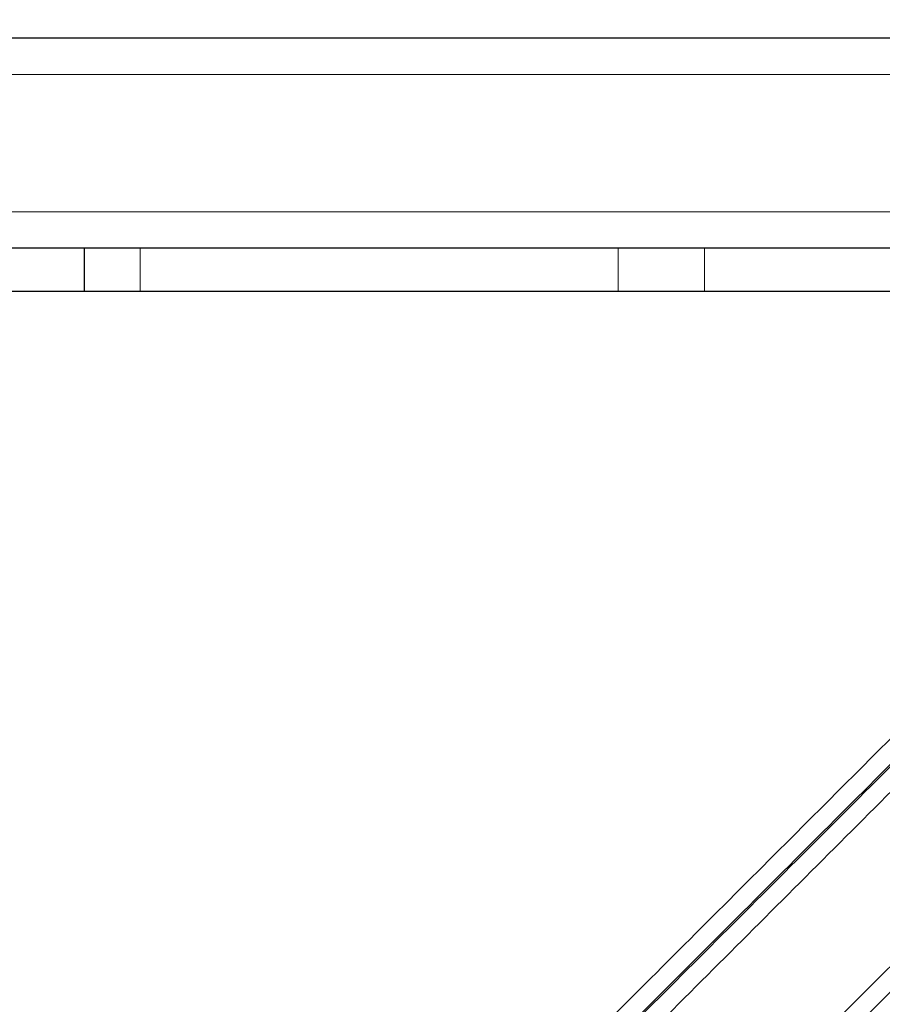
# Model space of a CAD drawing. Units: millimetres. Extents: x 101.6 to 111.4, y 1466.5 to 1478.5.
# Drawn here: x 108.7 to 108.9, y 1468.8 to 1469 of the extents above; entities that cross this region are included whole.
import ezdxf

# ---------------------------------------------------------------- set-up
doc = ezdxf.new("R2010")
doc.units = ezdxf.units.MM
doc.header["$PDSIZE"] = -1
doc.layers.add('DIASTASEIS', color=253, linetype='Continuous', lineweight=5)
doc.styles.get("Standard").update_dxf_attribs({"font": 'ARIALN.TTF'})
doc.dimstyles.get("Standard").update_dxf_attribs({"dimtxt": 0.18, "dimasz": 0.15, "dimexe": 0.1, "dimexo": 0, "dimgap": 0.09, "dimtad": 0, "dimtih": 1, "dimtoh": 1, "dimrnd": 0.05, "dimzin": 0, "dimdsep": 46, "dimtxsty": 'Standard', "dimblk": 'OBLIQUE', "dimcen": 0.09, "dimadec": 0, "dimazin": 0, "dimtfac": 1, "dimtofl": 0, "dimtmove": 0, "dimatfit": 3, "dimldrblk": 'OBLIQUE', "dimfxl": 1, "dimtolj": 1, "dimtzin": 0, "dimarcsym": 0})

# ---------------------------------------------------------------- blocks, each defined once
blk = doc.blocks.new('big stage')
for points in [[(4.99207, 3.02826), (3.69932, 3.02826), (2.40657, 3.02826)], [(4.65773, 2.97026), (4.65773, 2.96426), (4.65773, 2.95826)], [(5.00221, 2.94966), (4.59826, 2.54571), (4.19432, 2.14176)], [(4.19432, 2.14115), (4.59853, 2.54537), (5.00275, 2.94958)], [(5.0649, 2.94951), (4.62961, 2.51422), (4.19432, 2.07893)]]:
    blk.add_open_spline(points, degree=2)
for points, weights, knots in [([(4.65773, 2.97026), (4.65773, 2.97026), (4.65652, 2.97026), (4.65423, 2.97026), (4.65118, 2.97026), (4.64666, 2.97026), (4.64136, 2.97026), (4.60781, 2.97026), (4.5742, 2.97026), (4.54053, 2.97026), (4.52956, 2.97026), (4.51858, 2.97026), (4.5076, 2.97026), (4.50227, 2.97026), (4.49703, 2.97026), (4.49268, 2.97026), (4.48833, 2.97026), (4.48553, 2.97026), (4.48471, 2.97026)], [0.97215411776, 0.951929835683, 0.96121179643, 1, 0.949009952057, 0.949009952057, 1, 1, 1, 1, 1, 1, 1, 0.949008148175, 0.949008148175, 1, 0.949008148175, 0.949008148175, 1], [-5505.873529, -5505.873529, -5505.873529, -5505.873529, -5493.895501, -5493.895501, -5493.895501, -5478.149471, -5478.149471, -5478.149471, -5375.787854, -5375.787854, -5375.787854, -5342.42585, -5342.42585, -5342.42585, -5326.679541, -5326.679541, -5326.679541, -5310.933232, -5310.933232, -5310.933232, -5310.933232]), ([(4.99207, 2.97026), (4.95249, 2.97026), (4.9128, 2.97026), (4.87301, 2.97026), (4.86632, 2.97026), (4.85962, 2.97026), (4.85293, 2.97026), (4.84767, 2.97026), (4.84236, 2.97026), (4.83781, 2.97026), (4.83325, 2.97026), (4.83015, 2.97026), (4.82898, 2.97026)], [1, 1, 1, 1, 1, 1, 1, 0.94901255682, 0.94901255682, 1, 0.94901255682, 0.94901255682, 1], [-5881.63951, -5881.63951, -5881.63951, -5881.63951, -5759.104798, -5759.104798, -5759.104798, -5738.502283, -5738.502283, -5738.502283, -5722.756665, -5722.756665, -5722.756665, -5707.011046, -5707.011046, -5707.011046, -5707.011046]), ([(4.65773, 2.95826), (4.65773, 2.95826), (4.65652, 2.95826), (4.65423, 2.95826), (4.65118, 2.95826), (4.64666, 2.95826), (4.64136, 2.95826), (4.60781, 2.95826), (4.5742, 2.95826), (4.54053, 2.95826), (4.52956, 2.95826), (4.51858, 2.95826), (4.5076, 2.95826), (4.50227, 2.95826), (4.49703, 2.95826), (4.49268, 2.95826), (4.48833, 2.95826), (4.48553, 2.95826), (4.48471, 2.95826)], [0.97215411776, 0.951929835683, 0.96121179643, 1, 0.949009952057, 0.949009952057, 1, 1, 1, 1, 1, 1, 1, 0.949008148175, 0.949008148175, 1, 0.949008148175, 0.949008148175, 1], [-5505.873529, -5505.873529, -5505.873529, -5505.873529, -5493.895501, -5493.895501, -5493.895501, -5478.149471, -5478.149471, -5478.149471, -5375.787854, -5375.787854, -5375.787854, -5342.42585, -5342.42585, -5342.42585, -5326.679541, -5326.679541, -5326.679541, -5310.933232, -5310.933232, -5310.933232, -5310.933232]), ([(4.99252, 2.95826), (4.95279, 2.95826), (4.91295, 2.95826), (4.87301, 2.95826), (4.86632, 2.95826), (4.85962, 2.95826), (4.85293, 2.95826), (4.84767, 2.95826), (4.84236, 2.95826), (4.83781, 2.95826), (4.83325, 2.95826), (4.83015, 2.95826), (4.82898, 2.95826)], [1, 1, 1, 1, 1, 1, 1, 0.94901255682, 0.94901255682, 1, 0.94901255682, 0.94901255682, 1], [-5882.102566, -5882.102566, -5882.102566, -5882.102566, -5759.104798, -5759.104798, -5759.104798, -5738.502283, -5738.502283, -5738.502283, -5722.756665, -5722.756665, -5722.756665, -5707.011046, -5707.011046, -5707.011046, -5707.011046])]:
    blk.add_rational_spline(points, weights, degree=3, knots=knots)
for points, weights in [([(4.67326, 2.97026), (4.66573, 2.97026), (4.65983, 2.97026), (4.65773, 2.97026)], [1, 0.863284122082, 0.822733232197, 0.878347330345]), ([(4.82898, 2.97026), (4.82643, 2.97026), (4.81658, 2.97026), (4.80517, 2.97026)], [1, 0.805625376929, 0.805625376929, 1]), ([(4.67326, 2.95826), (4.66573, 2.95826), (4.65983, 2.95826), (4.65773, 2.95826)], [1, 0.863284122082, 0.822733232197, 0.878347330345]), ([(4.82898, 2.95826), (4.82643, 2.95826), (4.81658, 2.95826), (4.80517, 2.95826)], [1, 0.805625376929, 0.805625376929, 1])]:
    blk.add_rational_spline(points, weights, degree=3)
for points in [[(4.80517, 2.97026), (4.77, 2.97026), (4.73475, 2.97026), (4.69943, 2.97026), (4.69071, 2.97026), (4.68199, 2.97026), (4.67326, 2.97026)], [(4.80517, 2.95826), (4.77, 2.95826), (4.73475, 2.95826), (4.69943, 2.95826), (4.69071, 2.95826), (4.68199, 2.95826), (4.67326, 2.95826)]]:
    blk.add_open_spline(points, degree=3, knots=[-5675.670507, -5675.670507, -5675.670507, -5675.670507, -5567.651255, -5567.651255, -5567.651255, -5540.981369, -5540.981369, -5540.981369, -5540.981369])
at = {"layer": 'DIASTASEIS'}
for points in [[(2.40657, 3.01826), (3.69932, 3.01826), (4.99207, 3.01826)], [(2.40657, 2.98026), (3.69932, 2.98026), (4.99207, 2.98026)], [(4.67326, 2.97026), (4.67326, 2.96426), (4.67326, 2.95826)], [(4.80517, 2.97026), (4.80517, 2.96426), (4.80517, 2.95826)], [(4.82898, 2.97026), (4.82898, 2.96426), (4.82898, 2.95826)], [(5.00975, 2.94951), (4.60203, 2.5418), (4.19432, 2.13408)], [(4.19432, 2.086), (4.62607, 2.51775), (5.05783, 2.94951)], [(4.99225, 2.94676), (4.59578, 2.5503), (4.19932, 2.15383)]]:
    blk.add_open_spline(points, degree=2, dxfattribs=at)
blk = doc.blocks.new('G401')
blk.add_blockref('big stage', (0, 0))
blk = doc.blocks.new('_Oblique')
at = {"color": 0, "linetype": 'ByBlock', "lineweight": -2}
blk.add_line((-0.5, -0.5), (0.5, 0.5), dxfattribs=at)
blk = doc.blocks.new('*D85')
at = {"layer": 'Defpoints', "color": 0}
for p in [(109.12853, 1469.93892), (108.22128, 1468.05167), (109.70919, 1468.05167)]:
    blk.add_point(p, dxfattribs=at)
at = {"layer": 'DIASTASEIS', "color": 0, "lineweight": -2}
for p, q in [((109.12853, 1469.93892), (109.80919, 1469.93892)), ((109.70919, 1469.93892), (109.70919, 1469.1772)), ((109.70919, 1468.05167), (109.70919, 1468.8134)), ((108.22128, 1468.05167), (109.80919, 1468.05167))]:
    blk.add_line(p, q, dxfattribs=at)
at = {"layer": 'DIASTASEIS', "color": 0, "linetype": 'ByBlock', "lineweight": -2, "xscale": 0.15, "yscale": 0.15, "zscale": 0.15}
for p, rotation in [((109.70919, 1469.93892), 90), ((109.70919, 1468.05167), 270)]:
    blk.add_blockref('_Oblique', p, dxfattribs=dict(at, rotation=rotation))
at = {"layer": 'DIASTASEIS', "color": 0, "insert": (109.70919, 1468.9953), "char_height": 0.18, "attachment_point": 5}
blk.add_mtext('\\A1;1.90', dxfattribs=at)
blk = doc.blocks.new('*D86')
at = {"layer": 'Defpoints', "color": 0}
for p in [(108.23128, 1471.43892), (111.14337, 1471.43892), (108.23128, 1466.55167)]:
    blk.add_point(p, dxfattribs=at)
at = {"layer": 'DIASTASEIS', "color": 0, "lineweight": -2}
for p, q in [((108.23128, 1471.43892), (111.24337, 1471.43892)), ((111.14337, 1471.43892), (111.14337, 1469.1772)), ((111.14337, 1466.55167), (111.14337, 1468.8134)), ((108.23128, 1466.55167), (111.24337, 1466.55167))]:
    blk.add_line(p, q, dxfattribs=at)
at = {"layer": 'DIASTASEIS', "color": 0, "linetype": 'ByBlock', "lineweight": -2, "xscale": 0.15, "yscale": 0.15, "zscale": 0.15}
for p, rotation in [((111.14337, 1471.43892), 90), ((111.14337, 1466.55167), 270)]:
    blk.add_blockref('_Oblique', p, dxfattribs=dict(at, rotation=rotation))
at = {"layer": 'DIASTASEIS', "color": 0, "insert": (111.14337, 1468.9953), "char_height": 0.18, "attachment_point": 5}
blk.add_mtext('\\A1;4.90', dxfattribs=at)

msp = doc.modelspace()

# ---------------------------------------------------------------- block references
msp.add_blockref('G401', (104.03696, 1465.99491))

# ---------------------------------------------------------------- dimensions: what is measured, and where the dimension line sits
at = {"layer": 'DIASTASEIS'}
for base, p1, p2, picture, middle in [((111.14337, 1471.43892), (108.23128, 1466.55167), (108.23128, 1471.43892), '*D86', (111.14337, 1468.9953)), ((109.70919, 1468.05167), (109.12853, 1469.93892), (108.22128, 1468.05167), '*D85', (109.70919, 1468.9953))]:
    dim = msp.add_linear_dim(base=base, p1=p1, p2=p2, angle=90, dimstyle='Standard', dxfattribs=at)
    dim.commit()
    dim.dimension.update_dxf_attribs({"geometry": picture, "text_midpoint": middle})

doc.saveas('drawing.dxf')
